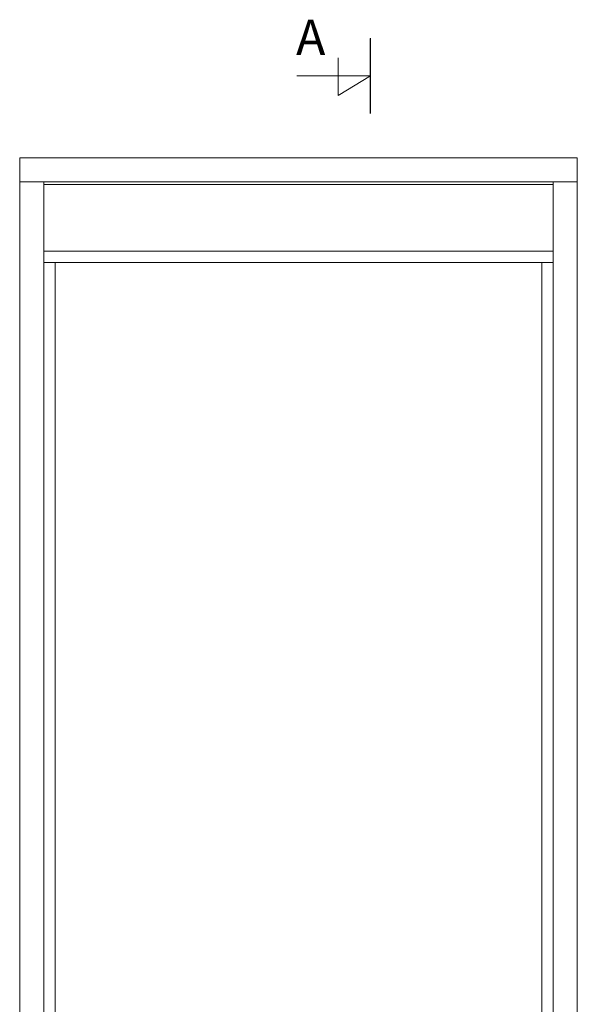
# Model space of a CAD drawing. Units: millimetres. Extents: x 63 to 4057, y -2911 to -130.
# Drawn here: x 1711 to 2499, y -1520 to -130 of the extents above; entities that cross this region are included whole.
import ezdxf

# ---------------------------------------------------------------- set-up
doc = ezdxf.new("R2010")
doc.units = ezdxf.units.MM
doc.layers.add('DIMENSIONER', color=5, linetype='Continuous', lineweight=9)

msp = doc.modelspace()

# ---------------------------------------------------------------- linework, layer by layer
at = {"layer": 'DIMENSIONER'}
for p, q in [((2206.311, -262.438), (2206.311, -155.947)), ((2160.818, -236.991), (2160.818, -183.601)), ((2206.311, -209.192), (2102.26, -209.192)), ((2206.311, -209.192), (2160.818, -236.991))]:
    msp.add_line(p, q, dxfattribs=at)
at = {"layer": 'DIMENSIONER', "color": 0}
for p, q in [((1710.726, -2442.642), (1710.726, -324.642)), ((1710.726, -324.642), (2498.726, -324.642)), ((2498.726, -2442.642), (2498.726, -324.642)), ((1710.726, -358.642), (2498.726, -358.642)), ((1744.726, -2408.642), (1744.726, -358.642)), ((2464.726, -2408.642), (2464.726, -358.642)), ((1744.726, -362.642), (2464.726, -362.642)), ((1744.726, -456.642), (2464.726, -456.642)), ((2464.726, -472.642), (1744.726, -472.642)), ((1760.726, -472.642), (1760.726, -2294.642)), ((2448.726, -2294.642), (2448.726, -472.642))]:
    msp.add_line(p, q, dxfattribs=at)
at = {"layer": 'DIMENSIONER', "const_width": 2}
msp.add_lwpolyline([(2206.311, -262.438), (2206.311, -155.947)], dxfattribs=at)

# ---------------------------------------------------------------- texts
at = {"layer": 'DIMENSIONER', "insert": (2121.991, -129.737), "char_height": 50, "width": 253.8, "attachment_point": 2}
msp.add_mtext('{\\fTimes New Roman|b0|i0|c0|p18;A}', dxfattribs=at)

doc.saveas('drawing.dxf')
